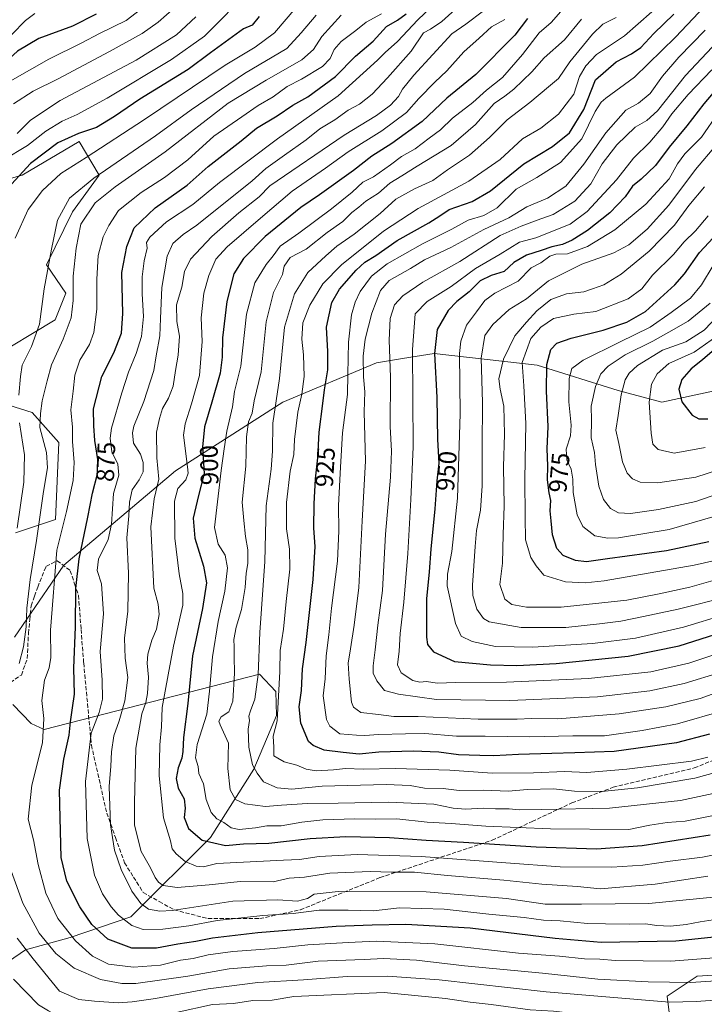
# Model space of a CAD drawing. Units: metres. Extents: x 668453 to 671914, y 4746689 to 4749087.
# Drawn here: x 669928 to 670199, y 4747366 to 4747755 of the extents above; entities that cross this region are included whole.
import ezdxf
from ezdxf.enums import TextEntityAlignment as Align

# ---------------------------------------------------------------- set-up
doc = ezdxf.new("R2010")
doc.units = ezdxf.units.M
doc.header["$MEASUREMENT"] = 0
doc.linetypes.add('DGN Style 3', pattern=[2.307223, 1.648017, -0.659207])
for name, color, linetype, lineweight in [('Arbolado forestal CxS', 92, 'Continuous', 0), ('Curva de nivel maestra', 30, 'Continuous', 30), ('Curva de nivel normal', 30, 'Continuous', 0), ('Pastizal CxS', 92, 'Continuous', 0), ('Rótulo de curva de nivel directora', 7, 'Continuous', 0), ('Senda', 7, 'DGN Style 3', 0)]:
    doc.layers.add(name, color=color, linetype=linetype, lineweight=lineweight)
doc.styles.add('Style-Arial', font='txt')

# ---------------------------------------------------------------- blocks, each defined once
blk = doc.blocks.new('*U17')
at = {"layer": 'Arbolado forestal CxS', "color": 92, "linetype": 'Continuous', "lineweight": 0}
blk.add_polyline3d([(670200.7419, 4747339.0817, 842.9714), (670192.1971, 4747350.2947, 850.2232), (670184.9233, 4747361.5405, 858.0156), (670184.0933, 4747369.1415, 863.0298), (670195.9595, 4747377.0703, 867.5385), (670214.3513, 4747378.1799, 867.1346)], dxfattribs=at)

msp = doc.modelspace()

# ---------------------------------------------------------------- linework, layer by layer
at = {"layer": 'Arbolado forestal CxS', "color": 92, "linetype": 'Continuous', "lineweight": 0}
for points in [[(669925.7523, 4747511.1145, 862.5641), (669945.3505, 4747539.5687, 871.5392), (669989.4947, 4747576.9147, 892.5805), (670031.9937, 4747604.0547, 915.5024), (670069.0717, 4747619.6209, 937.1267), (670079.3421, 4747621.3183, 942.3991), (670091.8427, 4747623.3845, 948.8046), (670132.6145, 4747618.7201, 972.1066), (670164.6281, 4747608.7477, 989.9327), (670181.8971, 4747604.1117, 996.6951), (670242.5429, 4747617.1097, 1003.2372), (670279.4329, 4747633.1991, 1006.3506), (670299.7091, 4747666.8601, 1021.1393), (670313.2193, 4747684.9947, 1020.5506), (670325.0043, 4747696.0973, 1018.664), (670344.5363, 4747702.3181, 1023.0279), (670373.9163, 4747720.8623, 1028.4055), (670435.2007, 4747783.4235, 1029.7769)], [(670435.2007, 4747783.4235, 1029.7769), (670373.9163, 4747720.8623, 1028.4055), (670344.5363, 4747702.3181, 1023.0279), (670325.0043, 4747696.0973, 1018.664), (670313.2193, 4747684.9947, 1020.5506), (670299.7091, 4747666.8601, 1021.1393), (670279.4329, 4747633.1991, 1006.3506), (670242.5429, 4747617.1097, 1003.2372), (670181.8971, 4747604.1117, 996.6951), (670164.6281, 4747608.7477, 989.9327), (670132.6145, 4747618.7201, 972.1066), (670091.8427, 4747623.3845, 948.8046), (670079.3421, 4747621.3183, 942.3991), (670069.0717, 4747619.6209, 937.1267), (670031.9937, 4747604.0547, 915.5024), (669989.4947, 4747576.9147, 892.5805), (669945.3505, 4747539.5687, 871.5392), (669925.7523, 4747511.1145, 862.5641)], [(670435.2007, 4747783.4235, 1029.7769), (670373.9163, 4747720.8623, 1028.4055), (670344.5363, 4747702.3181, 1023.0279), (670325.0043, 4747696.0973, 1018.664), (670313.2193, 4747684.9947, 1020.5506), (670299.7091, 4747666.8601, 1021.1393), (670279.4329, 4747633.1991, 1006.3506), (670242.5429, 4747617.1097, 1003.2372), (670181.8971, 4747604.1117, 996.6951), (670164.6281, 4747608.7477, 989.9327), (670132.6145, 4747618.7201, 972.1066), (670091.8427, 4747623.3845, 948.8046), (670079.3421, 4747621.3183, 942.3991), (670069.0717, 4747619.6209, 937.1267), (670031.9937, 4747604.0547, 915.5024), (669989.4947, 4747576.9147, 892.5805), (669945.3505, 4747539.5687, 871.5392), (669925.7523, 4747511.1145, 862.5641)], [(669915.4957, 4747620.7947, 853.6975), (669941.8685, 4747636.6253, 861.7129), (669946.0887, 4747647.1791, 863.5351), (669938.4409, 4747658.4007, 859.3246), (669948.6545, 4747679.3739, 861.2791), (669959.2381, 4747693.9257, 859.4097), (669951.3007, 4747707.1547, 850.2484), (669928.8111, 4747693.9259, 850.2124), (669901.7825, 4747686.2279, 838.6506)], [(669901.7825, 4747686.2279, 838.6506), (669928.8111, 4747693.9259, 850.2124), (669951.3007, 4747707.1547, 850.2484), (669959.2381, 4747693.9257, 859.4097), (669948.6545, 4747679.3739, 861.2791), (669938.4409, 4747658.4007, 859.3246), (669946.0887, 4747647.1791, 863.5351), (669941.8685, 4747636.6253, 861.7129), (669915.4957, 4747620.7947, 853.6975)], [(669926.1637, 4747552.3759, 858.6932), (669942.0387, 4747557.6673, 867.465), (669943.3619, 4747588.0941, 867.8409), (669932.7787, 4747600.0001, 862.776), (669911.6123, 4747606.6149, 852.1583)], [(669911.6123, 4747606.6149, 852.1583), (669932.7787, 4747600.0001, 862.776), (669943.3619, 4747588.0941, 867.8409), (669942.0387, 4747557.6673, 867.465), (669926.1637, 4747552.3759, 858.6932)], [(669907.7079, 4747372.1739, 847.018), (669930.1859, 4747387.3633, 860.0512), (669947.8459, 4747392.2659, 869.6603), (669971.7729, 4747400.5055, 881.7562), (670003.3671, 4747431.8107, 901.4168), (670020.4593, 4747458.9301, 914.6237), (670029.4453, 4747480.1235, 919.2149), (670029.2015, 4747489.6455, 919.3632), (670022.6755, 4747496.4645, 915.4238), (669937.4849, 4747474.5749, 869.6582), (669932.3419, 4747476.9827, 867.4205), (669925.1639, 4747484.4209, 864.5418)], [(669925.1639, 4747484.4209, 864.5418), (669932.3419, 4747476.9827, 867.4205), (669937.4849, 4747474.5749, 869.6582), (670022.6755, 4747496.4645, 915.4238), (670029.2015, 4747489.6455, 919.3632), (670029.4453, 4747480.1235, 919.2149), (670020.4593, 4747458.9301, 914.6237), (670003.3671, 4747431.8107, 901.4168), (669971.7729, 4747400.5055, 881.7562), (669947.8459, 4747392.2659, 869.6603), (669930.1859, 4747387.3633, 860.0512), (669907.7079, 4747372.1739, 847.018)], [(669925.1639, 4747484.4209, 864.5418), (669932.3419, 4747476.9827, 867.4205), (669937.4849, 4747474.5749, 869.6582), (670022.6755, 4747496.4645, 915.4238), (670029.2015, 4747489.6455, 919.3632), (670029.4453, 4747480.1235, 919.2149), (670020.4593, 4747458.9301, 914.6237), (670003.3671, 4747431.8107, 901.4168), (669971.7729, 4747400.5055, 881.7562), (669947.8459, 4747392.2659, 869.6603), (669930.1859, 4747387.3633, 860.0512), (669907.7079, 4747372.1739, 847.018)], [(670214.3513, 4747378.1799, 867.1346), (670195.9595, 4747377.0703, 867.5385), (670184.0933, 4747369.1415, 863.0298), (670184.9233, 4747361.5405, 858.0156), (670192.1971, 4747350.2947, 850.2232), (670200.7419, 4747339.0817, 842.9714)], [(670214.3513, 4747378.1799, 867.1346), (670195.9595, 4747377.0703, 867.5385), (670184.0933, 4747369.1415, 863.0298), (670184.9233, 4747361.5405, 858.0156), (670192.1971, 4747350.2947, 850.2232), (670200.7419, 4747339.0817, 842.9714)]]:
    msp.add_polyline3d(points, dxfattribs=at)
at = {"layer": 'Curva de nivel maestra', "color": 30, "linetype": 'Continuous', "lineweight": 30, "flags": 128}
for points, elevation in [([(669958.12, 4747757.4901), (669948.68, 4747752.8001), (669935.37, 4747747.8801), (669927, 4747742.8701), (669917.82, 4747734.7201), (669914.94, 4747730.3901), (669915.1, 4747728.5401), (669916.06, 4747726.8201), (669916.5974, 4747724.0114)], 825), ([(670022.56, 4747756.6401), (670019.79, 4747753.2601), (670016.38, 4747751.7201), (670003.38, 4747742.2701), (669994.45, 4747735.6101), (669975.34, 4747723.9201), (669965.33, 4747717.0101), (669958.18, 4747712.7301), (669951.06, 4747710.3601), (669942.93, 4747706.7001), (669932.04, 4747698.4501), (669921.74, 4747687.1201)], 850), ([(670217.66, 4747393.9901), (670187.45, 4747390.8401), (670157.96, 4747390.3001), (670139.77, 4747391.9201), (670106.11, 4747396.0201), (670080.66, 4747397.4501), (670067.33, 4747397.2101), (670053.01, 4747396.7001), (670022.12, 4747394.2001), (670004.12, 4747392.0701), (669997.51, 4747390.7201), (669990.36, 4747389.6601), (669981.93, 4747388.0401), (669972.14, 4747388.1201), (669962.76, 4747391.5901), (669956.32, 4747397.3801), (669951.58, 4747404.4501), (669946.48, 4747414.5601), (669944.29, 4747423.9201), (669943.87, 4747439.5801), (669943.55, 4747450.5801), (669945.35, 4747462.8801), (669947.45, 4747472.3801), (669947.94, 4747477.6401), (669948.73, 4747483.1901), (669949.56, 4747488.5801), (669949.2, 4747498.9101), (669949.93, 4747515.2501), (669950.03, 4747530.3301), (669951.31, 4747542.1501), (669954.82, 4747558.6101), (669956.61, 4747568.0601), (669958.63, 4747575.7501), (669958.74, 4747581.3401), (669957.55, 4747588.9201), (669957.1, 4747594.7001), (669956.99, 4747601.4401), (669960.3, 4747614.2401), (669965.04, 4747623.6401), (669968.09, 4747631.3301), (669968.6, 4747639.1601), (669968.2, 4747655.4201), (669970.23, 4747665.6801), (669973.18, 4747672.9801), (669981.45, 4747680.9101), (669994.12, 4747689.9001), (670002.45, 4747697.2301), (670015.45, 4747707.4601), (670021.53, 4747712.4401), (670029.75, 4747717.3701), (670035.86, 4747721.5401), (670041.79, 4747724.9101), (670052.86, 4747732.9401), (670060.72, 4747740.9801), (670067.68, 4747746.8801), (670073.03, 4747752.6601), (670077.35, 4747755.2301), (670080.71, 4747757.7101)], 875), ([(670128.82, 4747755.8201), (670123.75, 4747749.2701), (670108.3, 4747733.6601), (670096.92, 4747724.2601), (670087.07, 4747715.1501), (670075.04, 4747706.3601), (670067.12, 4747701.4401), (670059.88, 4747695.7201), (670046.45, 4747686.1201), (670039.1, 4747681.1201), (670024.91, 4747669.6401), (670016.44, 4747660.9401), (670012.54, 4747654.8501), (670009.74, 4747643.9201), (670008.08, 4747629.4701), (670007.98, 4747621.8301), (670007.1, 4747615.5501), (670003.92, 4747604.0401), (670000.92, 4747594.3701), (670000.15, 4747586.2601), (670000.76, 4747575.8301), (669998.52, 4747567.1401), (669996.48, 4747558.2001), (669997.08, 4747550.2401), (670000.58, 4747539.2301), (670001.73, 4747532.6601), (670000.21, 4747522.4301), (669996.27, 4747503.7801), (669994.33, 4747484.8901), (669992.68, 4747471.4001), (669992.41, 4747465.9401), (669991.93, 4747463.2501), (669990.48, 4747459.4801), (669989.75, 4747455.1701), (669990.57, 4747451.3401), (669992.9, 4747447.1201), (669993.33, 4747443.5201), (669992.88, 4747439.7801), (669994.57, 4747435.3701), (669999.97, 4747430.8501), (670009.25, 4747428.7301), (670016.45, 4747429.3001), (670026.45, 4747429.6101), (670042.79, 4747431.4101), (670056.84, 4747432.3001), (670074.18, 4747431.8001), (670088.68, 4747430.7601), (670103.39, 4747430.0501), (670132.26, 4747428.1201), (670156.11, 4747427.3701), (670174.11, 4747428.7201), (670201.1, 4747432.9101)], 900), ([(670200.76, 4747472.6801), (670187.8, 4747469.3401), (670163.03, 4747465.9201), (670147.45, 4747465.4001), (670138.44, 4747465.0401), (670125.16, 4747464.6801), (670115.43, 4747464.1101), (670109.86, 4747464.3201), (670101.43, 4747464.6101), (670093.66, 4747465.6401), (670083.48, 4747466.0001), (670069.95, 4747465.5501), (670062.13, 4747464.8001), (670055.78, 4747465.5001), (670048.35, 4747466.4201), (670043.91, 4747468.2501), (670042.15, 4747469.8901), (670039.14, 4747477.1401), (670038.42, 4747483.5101), (670039.37, 4747489.9601), (670039.71, 4747498.6101), (670041.15, 4747509.0601), (670043.94, 4747533.9201), (670044.76, 4747546.9701), (670044.27, 4747554.2801), (670044.36, 4747563.8201), (670044.92, 4747573.7401), (670045.75, 4747582.0201), (670046.33, 4747592.2401), (670047.83, 4747603.5701), (670048.39, 4747608.9001), (670049.7, 4747616.8401), (670049.74, 4747624.1101), (670049.3, 4747633.7801), (670051.31, 4747643.5101), (670054.37, 4747648.8301), (670060.95, 4747656.3001), (670064.44, 4747659.4601), (670068.7, 4747662.0401), (670077.14, 4747667.9801), (670089.7, 4747675.0601), (670094.11, 4747677.7901), (670097.81, 4747680.3401), (670106.9, 4747683.4701), (670114.12, 4747687.6301), (670127.38, 4747698.3401), (670138.7, 4747705.2601), (670145.46, 4747710.5501), (670151.03, 4747719.8001), (670155.68, 4747731.5601), (670163.82, 4747738.6701), (670169.92, 4747741.9001), (670173.65, 4747744.3001), (670178.83, 4747749.8901), (670186.73, 4747757.5601)], 925), ([(670206.69, 4747731.7601), (670198.5, 4747722.1001), (670191.89, 4747713.4001), (670184.78, 4747704.9001), (670179.45, 4747697.7301), (670173.75, 4747692.2901), (670170.28, 4747689.4801), (670167.44, 4747685.3501), (670161.38, 4747679.0201), (670152.54, 4747672.0001), (670146.5, 4747668.1201), (670142.6, 4747666.4401), (670138.43, 4747665.5601), (670134.16, 4747664.1001), (670128.34, 4747662.2701), (670123.36, 4747659.3201), (670119.59, 4747655.7601), (670114.44, 4747654.2301), (670110.11, 4747652.0701), (670105.76, 4747647.7501), (670100.77, 4747643.9301), (670097.43, 4747640.3701), (670093.05, 4747632.7601), (670092.04, 4747623.3701), (670092.84, 4747605.9001), (670093.11, 4747589.2401), (670093.7, 4747579.9201), (670092.93, 4747572.9101), (670092.1, 4747561.9201), (670090.53, 4747545.9501), (670089.84, 4747536.9901), (670088.8, 4747526.2801), (670088.86, 4747511.0601), (670089.25, 4747508.2301), (670091.53, 4747505.3701), (670099.94, 4747501.4501), (670114.11, 4747500.1201), (670124.61, 4747499.9201), (670140.14, 4747500.6601), (670168.58, 4747503.6501), (670188.83, 4747507.7101), (670214.58, 4747515.9101)], 950), ([(670200.6, 4747548.7801), (670183.78, 4747545.2401), (670160.44, 4747542.1201), (670152.11, 4747540.9001), (670147.78, 4747541.4901), (670142.84, 4747543.4101), (670140.38, 4747546.2201), (670138.7, 4747551.5801), (670138.18, 4747557.1201), (670137.69, 4747561.0901), (670137.99, 4747565.1201), (670137.38, 4747568.2401), (670136.7, 4747573.3901), (670136.81, 4747578.8401), (670136.61, 4747585.6001), (670136.98, 4747594.4001), (670136.34, 4747608.4701), (670136.46, 4747618.9501), (670137.98, 4747624.9001), (670140.41, 4747627.4301), (670146.11, 4747629.3901), (670158.78, 4747632.5601), (670168.11, 4747635.7501), (670175.44, 4747639.9901), (670187.13, 4747650.4401), (670190.9, 4747654.8401), (670196.82, 4747663.2401), (670204.16, 4747671.0601)], 975), ([(670202.77, 4747624.9001), (670197.99, 4747620.7501), (670193.55, 4747617.2601), (670189.88, 4747613.0601), (670188.68, 4747609.2501), (670189.81, 4747604.2101), (670193.9, 4747598.9901), (670196.52, 4747597.4201), (670200.18, 4747597.4801)], 1000)]:
    msp.add_lwpolyline(points, dxfattribs=dict(at, elevation=elevation))
at = {"layer": 'Curva de nivel normal', "color": 30, "linetype": 'Continuous', "lineweight": 0, "flags": 128}
for points, elevation in [([(669980.83, 4747763.44), (669969.96, 4747755.1), (669959.45, 4747749.86), (669952.45, 4747746.26), (669939.29, 4747739.69), (669924.08, 4747731.04)], 830), ([(670206.53, 4747482.15), (670188.19, 4747476.79), (670174.15, 4747474.25), (670159.27, 4747472.08), (670146.75, 4747472.13), (670129.68, 4747471.74), (670112.08, 4747471.97), (670100.74, 4747471.95), (670088.1, 4747472.95), (670080.44, 4747472.84), (670069.78, 4747472.66), (670064.44, 4747472.21), (670061.11, 4747472.28), (670054.5, 4747472.81), (670050.57, 4747475.94), (670049.23, 4747478.51), (670047.96, 4747487.9), (670048.69, 4747494.59), (670049.05, 4747503.71), (670050.22, 4747512.02), (670051.2, 4747522.62), (670053.56, 4747541.18), (670054.11, 4747553.21), (670053.94, 4747563.24), (670054.84, 4747578.41), (670055.63, 4747591.91), (670057.56, 4747607.07), (670057.64, 4747615.16), (670057.93, 4747627.82), (670059.17, 4747638.59), (670060.55, 4747643.61), (670062.6, 4747647.87), (670067.1, 4747653.86), (670073.23, 4747658.81), (670087.22, 4747666.66), (670098.9, 4747672.52), (670105.27, 4747676), (670111.54, 4747677.91), (670116.73, 4747680.96), (670124.32, 4747688.39), (670132.5, 4747692.95), (670141.9, 4747698.82), (670150.29, 4747708.22), (670155.57, 4747719.08), (670157.92, 4747722.78), (670159.78, 4747724.28), (670171.11, 4747732.64), (670187.3, 4747748.42), (670201.24, 4747763.14)], 930), ([(670013.92, 4747761.89), (670006.35, 4747754.22), (670000.94, 4747748.85), (669987.96, 4747739.58), (669962.43, 4747724.35), (669950.62, 4747717.92), (669944.57, 4747715.22), (669938.17, 4747711.21), (669930.94, 4747705.56), (669921.26, 4747699.78)], 845), ([(669989.18, 4747760.13), (669982.68, 4747754.34), (669976.35, 4747749.84), (669963.34, 4747742.74), (669943.1, 4747732), (669933.17, 4747727.04), (669925.39, 4747722.02)], 835), ([(670037.1, 4747760.1), (670028.65, 4747750.16), (670021.04, 4747744.55), (670009.16, 4747737.36), (669977.26, 4747715.88), (669954.14, 4747700.83), (669944.07, 4747694.48), (669936.8, 4747687.82), (669931.2, 4747680.24), (669926.08, 4747668.9)], 855), ([(670093.34, 4747762.81), (670085.42, 4747755.29), (670077.36, 4747746.7), (670072.51, 4747742.44), (670069.44, 4747739.36), (670053.89, 4747725.21), (670029.89, 4747708.21), (670006.93, 4747691.01), (669996.28, 4747682.24), (669985.89, 4747675.34), (669979.26, 4747669.3), (669978.06, 4747667.18), (669978.26, 4747664.98), (669977.03, 4747660.04), (669976.23, 4747653.69), (669976.26, 4747646.9), (669976.85, 4747637.94), (669975.97, 4747630.04), (669973.87, 4747623.27), (669970.9, 4747615.9), (669968.26, 4747607.7), (669964.1, 4747593.76), (669963.63, 4747589.88), (669964.3, 4747584.37), (669966.62, 4747579.57), (669967.12, 4747575.24), (669965, 4747567.91), (669964.12, 4747555.85), (669962.8, 4747549.8), (669959.04, 4747541.98), (669958.53, 4747537.48), (669960.24, 4747532.16), (669960.94, 4747520.35), (669959.72, 4747505.41), (669960.42, 4747494.16), (669960.54, 4747486.63), (669959.27, 4747481.34), (669956.1, 4747473.12), (669953.88, 4747454.06), (669954.52, 4747431.41), (669957.49, 4747416.91), (669960.62, 4747409.62), (669963.99, 4747404.4), (669966.97, 4747401.08), (669972.25, 4747397.05), (669976.7, 4747395.5), (669984.44, 4747395.57), (669994.74, 4747396.87), (670005.94, 4747399.03), (670024.03, 4747400.94), (670036.09, 4747401.74), (670046.33, 4747403.07), (670057.76, 4747403.17), (670067.78, 4747402.84), (670078.11, 4747404.08), (670095.74, 4747403.45), (670113.42, 4747401.58), (670127.46, 4747400.28), (670135.07, 4747399.17), (670141.65, 4747398.94), (670152.5, 4747397.81), (670159.68, 4747397.75), (670169.17, 4747397.54), (670175.66, 4747397.66), (670179.84, 4747397.04), (670185.41, 4747396.85), (670191.62, 4747397.44), (670197.1, 4747398.5), (670207.43, 4747400.03)], 880), ([(670102.71, 4747761.65), (670094.85, 4747754.69), (670090.34, 4747751.65), (670087.6, 4747750.16), (670082.74, 4747742.85), (670073.34, 4747732.38), (670067.34, 4747725.85), (670062.34, 4747722), (670057.87, 4747719.64), (670052.47, 4747715.79), (670046.54, 4747712.19), (670041.2, 4747707.81), (670032.58, 4747701.74), (670025.21, 4747696.53), (670019.81, 4747691.57), (669997.98, 4747674.07), (669992.45, 4747670.42), (669988.47, 4747666.86), (669986.14, 4747661.78), (669984.13, 4747649.38), (669983.5, 4747637.12), (669983.29, 4747630.32), (669981.8, 4747622.39), (669980.96, 4747616.53), (669976.96, 4747604.33), (669973.05, 4747594.56), (669972.44, 4747591.89), (669972.84, 4747587.91), (669975.59, 4747583.54), (669976.73, 4747580.14), (669976.65, 4747576.53), (669975.16, 4747573.36), (669972.39, 4747569.39), (669971.24, 4747564.53), (669971, 4747559.07), (669970.24, 4747550.41), (669970.87, 4747536.39), (669970.64, 4747521.44), (669969.28, 4747510.74), (669969.55, 4747502.82), (669970.62, 4747495.11), (669969.44, 4747485.91), (669967.2, 4747478.04), (669965.11, 4747472.09), (669964.12, 4747465.81), (669963.88, 4747460.09), (669963.18, 4747452.07), (669963.74, 4747436.86), (669965.32, 4747426.89), (669967.94, 4747419.14), (669972.17, 4747410.69), (669975.82, 4747405.75), (669978.79, 4747403.5), (669983.33, 4747402.67), (669988.14, 4747402.98), (670012.15, 4747406.63), (670029.98, 4747407.22), (670037.72, 4747406.63), (670041.69, 4747407.69), (670044.38, 4747409.44), (670053.86, 4747410.55), (670088.62, 4747410.39), (670120.44, 4747407.75), (670135.78, 4747405.54), (670150.11, 4747405.49), (670176.78, 4747405.72), (670203.77, 4747408.44)], 885), ([(670142.94, 4747759.61), (670138.08, 4747754.24), (670133.42, 4747750.23), (670126.83, 4747741.56), (670118.91, 4747732.56), (670112.53, 4747727.47), (670107.11, 4747722.61), (670099.16, 4747716.4), (670094.32, 4747711.86), (670089.86, 4747708.53), (670084.34, 4747704.26), (670078.95, 4747701.26), (670074.59, 4747697.9), (670067.78, 4747693.26), (670063.63, 4747691.15), (670059.42, 4747687.19), (670051.26, 4747680.56), (670038.28, 4747670.96), (670030.88, 4747665.8), (670028.09, 4747661.92), (670025.37, 4747658.56), (670020.82, 4747651.24), (670017.59, 4747638.83), (670015.38, 4747618.28), (670012.88, 4747608.24), (670012.02, 4747602.26), (670009.86, 4747592.57), (670008.72, 4747585.57), (670007.58, 4747577.03), (670004.9, 4747554.55), (670006.35, 4747547.91), (670009.12, 4747543.58), (670010.01, 4747538.58), (670009.03, 4747529.25), (670006.41, 4747517.25), (670004.12, 4747503.33), (670002.89, 4747489.71), (670001.87, 4747480.67), (669998.05, 4747468.67), (669997.42, 4747463.4), (669998.39, 4747459.9), (669998.69, 4747457.21), (670000.61, 4747453.1), (670001.62, 4747446.92), (670003.57, 4747441.7), (670005.78, 4747439.24), (670008.6, 4747437.73), (670011.55, 4747435.68), (670014.61, 4747435.09), (670021.19, 4747435.72), (670025.61, 4747436.42), (670031.25, 4747436.48), (670039.52, 4747437.96), (670047.78, 4747438.85), (670060.44, 4747439.31), (670068.44, 4747439.13), (670077.11, 4747439.19), (670089.11, 4747437.86), (670098.59, 4747437.37), (670112.27, 4747436.4), (670137.92, 4747435.33), (670168.88, 4747434.96), (670177.17, 4747436.71), (670184.01, 4747437.81), (670191.11, 4747438.36), (670201.77, 4747440.44)], 905), ([(669933.78, 4747757.79), (669930.08, 4747754.99), (669924.71, 4747749.47)], 820), ([(669997.56, 4747756.49), (669989.88, 4747749.38), (669973.94, 4747739.42), (669943.89, 4747723.41), (669932.12, 4747715.66), (669926.8, 4747710.3)], 840), ([(670045.14, 4747757.19), (670039.22, 4747750.18), (670033.48, 4747744.02), (670016.83, 4747734.09), (669995.68, 4747719.69), (669981.54, 4747709.43), (669957.13, 4747692.7), (669947.48, 4747684.7), (669942.81, 4747676.07), (669940.37, 4747664.53), (669937.52, 4747648.9), (669935.62, 4747634.86), (669932.55, 4747626.06), (669928.85, 4747618.69), (669928.2, 4747614.24), (669927.42, 4747606.82)], 860), ([(670055.09, 4747757.12), (670047.45, 4747748.66), (670044.12, 4747743.62), (670039.45, 4747739.5), (670025.32, 4747731.44), (670010.27, 4747722.35), (669985.44, 4747703.03), (669965.61, 4747689.24), (669957.69, 4747682.91), (669951.98, 4747674.43), (669950.16, 4747665.02), (669948.93, 4747653.9), (669949, 4747644.3), (669948.14, 4747637.48), (669945.09, 4747628.96), (669940.45, 4747618.9), (669938.69, 4747612.57), (669936.68, 4747604.58), (669936.08, 4747599.57), (669935.8, 4747594.09), (669938.49, 4747584.16), (669938.89, 4747578.1), (669937.28, 4747568.78), (669934.44, 4747549.4), (669931.93, 4747533.95), (669930.64, 4747522.58), (669930.42, 4747515.15), (669929.31, 4747507.34), (669927.59, 4747500.72)], 865), ([(670070.99, 4747757.7), (670064.94, 4747754.43), (670060.82, 4747751.15), (670055.05, 4747746.77), (670052.21, 4747743.62), (670050.66, 4747739.96), (670047.63, 4747736.81), (670039.29, 4747731.89), (670033.72, 4747728.96), (670028.1, 4747724.83), (670022.26, 4747721.38), (670015.69, 4747716.9), (670004.6, 4747709.23), (669994.3, 4747699.92), (669985.18, 4747692.9), (669975.89, 4747687.02), (669966.97, 4747679.89), (669963.12, 4747674.01), (669960.8, 4747669.42), (669958.94, 4747662.05), (669958.32, 4747652.77), (669958.39, 4747640.84), (669957.14, 4747631.58), (669955.42, 4747626.84), (669951.61, 4747620.72), (669949.6, 4747614.72), (669948.93, 4747608.38), (669948.04, 4747601), (669948.68, 4747594.13), (669948.75, 4747588.49), (669949.42, 4747580.15), (669949.02, 4747573.14), (669946.32, 4747560.79), (669942.53, 4747545.58), (669940.06, 4747513.83), (669940.09, 4747503.12), (669939.55, 4747498.99), (669937.65, 4747494.12), (669936.56, 4747486.06), (669937.42, 4747478.89), (669936.86, 4747469.36), (669932.65, 4747452.59), (669931.19, 4747439.11), (669933.29, 4747430.96), (669935.18, 4747421.22), (669938.13, 4747409.81), (669942.87, 4747399.8), (669949.94, 4747390.94), (669956.63, 4747384.89), (669963.02, 4747381.76), (669972.87, 4747380.57), (669983.56, 4747381.4), (669991.47, 4747383.32), (669996.52, 4747384.02), (670002.47, 4747385.45), (670012.15, 4747386.72), (670028.58, 4747387.9), (670041.82, 4747389.35), (670057.78, 4747390.29), (670068.94, 4747390.86), (670092.09, 4747389.77), (670125.19, 4747386.16), (670141.46, 4747384.9), (670151.36, 4747383.91), (670157.44, 4747383.74), (670163.54, 4747383.21), (670185.5, 4747382.93), (670217.99, 4747385.48)], 870), ([(670111.34, 4747758.85), (670104.44, 4747753.57), (670098.78, 4747749.77), (670083.78, 4747733.41), (670079.35, 4747727.82), (670077.71, 4747724.95), (670074.56, 4747721.56), (670068.98, 4747717.52), (670056.26, 4747709.64), (670026.81, 4747689.7), (670022.64, 4747685.27), (670014.57, 4747678.9), (670003.85, 4747669.56), (669995.47, 4747660.67), (669993, 4747655.74), (669991.93, 4747649.54), (669989.84, 4747642.62), (669990.03, 4747635.97), (669991.05, 4747630.21), (669990.54, 4747622.66), (669989.44, 4747616.56), (669988.5, 4747610.46), (669986.77, 4747605.66), (669984.29, 4747601.57), (669983.19, 4747597.57), (669982.02, 4747592.18), (669982.05, 4747581.99), (669982.84, 4747573.65), (669981.1, 4747565.8), (669979.7, 4747554.81), (669980.85, 4747530.49), (669982.65, 4747524.14), (669983.05, 4747520.02), (669982, 4747514.29), (669980.16, 4747509.9), (669978.58, 4747504.4), (669978.28, 4747500.87), (669978.82, 4747495.29), (669978.46, 4747488.79), (669977.7, 4747485.3), (669976.18, 4747480.75), (669973.72, 4747467.18), (669973.22, 4747445.64), (669973.23, 4747436.75), (669975.89, 4747426.36), (669979.55, 4747419.8), (669981.44, 4747416), (669982.72, 4747414.19), (669984.56, 4747412.93), (669990.1, 4747412.13), (670002.81, 4747413.18), (670015.04, 4747414.46), (670028.12, 4747414.29), (670034.46, 4747415.78), (670040.52, 4747416.13), (670050.55, 4747417.69), (670066.52, 4747418.39), (670074.94, 4747418.16), (670084.11, 4747418.14), (670097.11, 4747416.89), (670119.37, 4747414.92), (670134.48, 4747413.35), (670148.63, 4747412.53), (670157.48, 4747411.61), (670179.34, 4747413.39), (670200.1, 4747416.55)], 890), ([(670119.8, 4747755.46), (670114.53, 4747752.57), (670109.71, 4747748.09), (670103.52, 4747742.7), (670096.84, 4747735.16), (670092.11, 4747730.63), (670085.77, 4747724.14), (670080.91, 4747718.59), (670071.11, 4747711.45), (670057.86, 4747703.03), (670048.84, 4747696.66), (670035.59, 4747687.57), (670023.16, 4747676.9), (670009.87, 4747665.57), (670005.46, 4747660.6), (670002.61, 4747654.12), (670000.71, 4747647.16), (669999.66, 4747637.38), (670000.05, 4747628.08), (669998.93, 4747614.6), (669995.82, 4747603.37), (669993.27, 4747595.47), (669992.65, 4747591.07), (669994.18, 4747578.44), (669994.43, 4747576.04), (669993.58, 4747573.37), (669990.44, 4747569.9), (669989.15, 4747564.9), (669989.21, 4747550.24), (669990.96, 4747536.22), (669992.42, 4747528.35), (669992.38, 4747523.8), (669988.64, 4747507.55), (669986.52, 4747496.25), (669984.15, 4747483.25), (669983.88, 4747475.58), (669983.28, 4747468.58), (669983, 4747456.25), (669984.69, 4747439.6), (669987.48, 4747430.57), (669988.14, 4747427.32), (669989.75, 4747425.4), (669993.34, 4747422.36), (669997.68, 4747420.57), (670000.61, 4747420.29), (670005.89, 4747421.59), (670032.16, 4747422.94), (670038.58, 4747423.17), (670046.38, 4747424.38), (670061.43, 4747425.09), (670086.73, 4747424.29), (670120.16, 4747421.89), (670141.71, 4747420.21), (670162.18, 4747420.18), (670174.38, 4747420.95), (670185.18, 4747422.49), (670198.04, 4747424.11), (670215.78, 4747427.62)], 895), ([(670150.11, 4747755.53), (670143.44, 4747747.44), (670135.37, 4747740.25), (670130.47, 4747734.77), (670123.37, 4747727.92), (670119.82, 4747725.14), (670115.64, 4747722.16), (670108.25, 4747713.94), (670098.6, 4747705.55), (670085.17, 4747697.48), (670079.02, 4747693.63), (670074.3, 4747690.75), (670069.78, 4747686.75), (670064.81, 4747683.63), (670061.99, 4747681.24), (670059.28, 4747679.14), (670055.66, 4747675.58), (670049.55, 4747671.19), (670041.2, 4747664.65), (670034.92, 4747661.24), (670032.52, 4747657.9), (670031.89, 4747654.57), (670028.28, 4747647.39), (670025.32, 4747635.86), (670023.34, 4747616.06), (670020.63, 4747604.57), (670019.79, 4747599.76), (670018.35, 4747596.32), (670017.63, 4747590.42), (670017.37, 4747578.73), (670015.8, 4747564.54), (670016.46, 4747557.23), (670017.22, 4747550.93), (670018.15, 4747545.61), (670018.09, 4747540.22), (670017.51, 4747536.43), (670017.09, 4747530.79), (670015.56, 4747522.1), (670013.48, 4747515.02), (670012.58, 4747510.24), (670012.76, 4747507.28), (670012.72, 4747503.41), (670012.86, 4747496.9), (670012.16, 4747485.74), (670010.58, 4747481.58), (670007.58, 4747479.54), (670006.68, 4747477.82), (670007.1, 4747476.43), (670010.52, 4747469.12), (670010.19, 4747459.21), (670011.1, 4747450.66), (670013.22, 4747446.87), (670016.98, 4747445.13), (670025.04, 4747444.11), (670031.45, 4747444.69), (670041.72, 4747445.3), (670053.86, 4747445.4), (670073.72, 4747445.85), (670091.71, 4747445.06), (670099.38, 4747443.46), (670104.2, 4747443.04), (670111.24, 4747443.52), (670116.12, 4747443.24), (670121.52, 4747443.14), (670125.43, 4747442.76), (670134.46, 4747442.89), (670161.2, 4747443.42), (670189.34, 4747446.54), (670206.01, 4747450)], 910), ([(670163.91, 4747756.24), (670158.64, 4747753.62), (670154.44, 4747749.61), (670145.59, 4747738.65), (670140.99, 4747732.16), (670137.11, 4747728.74), (670129.74, 4747722.65), (670120.78, 4747715.69), (670113.78, 4747708.75), (670105.78, 4747701.72), (670097.08, 4747696), (670091.34, 4747691.77), (670084.08, 4747688.41), (670076.72, 4747684.37), (670070.42, 4747678.73), (670060.24, 4747670.57), (670053.3, 4747665.76), (670049.03, 4747661.98), (670041.86, 4747655.42), (670036.55, 4747646.9), (670032.57, 4747633.76), (670030.67, 4747613.49), (670027.96, 4747595.75), (670027.92, 4747584.7), (670027.4, 4747577.52), (670025.32, 4747563.1), (670024.86, 4747540.98), (670022.85, 4747512.94), (670022.13, 4747496.28), (670020.93, 4747486.58), (670019.1, 4747481.95), (670018.54, 4747479.89), (670018.73, 4747478.19), (670018.19, 4747474.65), (670018.46, 4747467.6), (670020, 4747460.59), (670021.77, 4747457.25), (670024.35, 4747453.86), (670029.66, 4747451.54), (670035.58, 4747451.04), (670047.5, 4747452.2), (670072.91, 4747452.84), (670082.36, 4747452.48), (670088.08, 4747451.41), (670095.43, 4747451.24), (670101.69, 4747450.5), (670111.35, 4747450.54), (670121.2, 4747450.21), (670128.66, 4747450.85), (670139.02, 4747451.16), (670147.34, 4747450.2), (670158.17, 4747450.11), (670172.32, 4747451.48), (670194.95, 4747455.34), (670216.12, 4747461.18)], 915), ([(670178.03, 4747758.42), (670167.11, 4747749), (670156.11, 4747741.59), (670151.92, 4747737.14), (670149.37, 4747732.92), (670147.09, 4747725.94), (670141.1, 4747718.04), (670134.12, 4747712.45), (670126.83, 4747708.28), (670117.96, 4747700.06), (670105.54, 4747691.54), (670085.47, 4747680.73), (670071.84, 4747671.68), (670055.11, 4747658.39), (670047.79, 4747650.92), (670042.69, 4747642.38), (670039.92, 4747635.43), (670039.41, 4747628.96), (670040.14, 4747622.85), (670040.38, 4747614.18), (670039.49, 4747607.24), (670037.88, 4747600.16), (670036.54, 4747589.26), (670036.3, 4747583.36), (670034.86, 4747576.72), (670033.38, 4747564.36), (670033.37, 4747553.91), (670034.62, 4747545.91), (670034.74, 4747538.05), (670033.22, 4747525.17), (670032.16, 4747514.22), (670030.93, 4747505.77), (670030.76, 4747497.48), (670029.76, 4747478), (670028.14, 4747471.94), (670028.41, 4747467.54), (670028.43, 4747464.11), (670030.02, 4747463.24), (670032.43, 4747461.76), (670037.56, 4747460.45), (670041.23, 4747458.93), (670045.13, 4747458.22), (670052.05, 4747458.57), (670056.75, 4747459.18), (670063.72, 4747458.85), (670076.6, 4747459.22), (670098.11, 4747458.44), (670114.78, 4747457.35), (670131.11, 4747457.49), (670143.44, 4747457.96), (670152.28, 4747457.52), (670168.11, 4747458.88), (670193.65, 4747462), (670200.12, 4747463.63)], 920), ([(670212.32, 4747755.55), (670191.27, 4747733.34), (670180.21, 4747719.37), (670175.97, 4747715.44), (670171.37, 4747712.81), (670164.14, 4747705.8), (670158.37, 4747698.29), (670153.8, 4747690.42), (670147.54, 4747683.64), (670138.94, 4747678.32), (670132.67, 4747676.09), (670126.25, 4747673.66), (670117.98, 4747670.01), (670101.94, 4747659.75), (670087.39, 4747651.59), (670079.39, 4747646.09), (670076.2, 4747642.52), (670074.47, 4747637.14), (670074.03, 4747628.57), (670074.5, 4747613.9), (670074.42, 4747594.42), (670074.99, 4747584.64), (670074.53, 4747574.42), (670072.64, 4747551.91), (670071.37, 4747529.58), (670069.5, 4747515.91), (670068.54, 4747506.14), (670067.66, 4747499.71), (670067.72, 4747496.86), (670069.11, 4747493.84), (670072.22, 4747489.96), (670077.78, 4747488.53), (670092.78, 4747486.46), (670121.78, 4747486.04), (670156.48, 4747487.57), (670177.25, 4747489.85), (670190.74, 4747492.79), (670205.47, 4747497.28)], 940), ([(670199.12, 4747751.26), (670188.63, 4747740.52), (670182.19, 4747733.08), (670177.27, 4747726.2), (670172.67, 4747722.34), (670167.68, 4747719.56), (670159.8, 4747710.67), (670151.11, 4747698.25), (670143.91, 4747689.45), (670136.64, 4747684.72), (670128.58, 4747681.38), (670121.44, 4747677.05), (670111.44, 4747672.33), (670098.5, 4747665.31), (670087.97, 4747660.32), (670082.42, 4747656.96), (670073.99, 4747652.24), (670070.66, 4747648.24), (670067.18, 4747639.27), (670064.5, 4747628.94), (670063.74, 4747622.23), (670063.92, 4747614.05), (670064.38, 4747608.17), (670064.13, 4747600.26), (670064.61, 4747580.74), (670063.3, 4747557.06), (670062.09, 4747530.74), (670060.19, 4747515.91), (670058.77, 4747506.46), (670057.8, 4747500.77), (670058.26, 4747494.54), (670059.17, 4747485.46), (670059.98, 4747483.43), (670062.86, 4747481.34), (670069.78, 4747480.5), (670075.88, 4747479.77), (670085.5, 4747479.73), (670109.21, 4747478.68), (670118.6, 4747478.73), (670124.75, 4747478.7), (670130.38, 4747478.87), (670140.74, 4747478.8), (670165.03, 4747480.8), (670183.49, 4747483.52), (670197.16, 4747486.9), (670210.62, 4747491.68)], 935), ([(670201.77, 4747735.54), (670192.31, 4747725.82), (670185.94, 4747718.11), (670182.32, 4747713.02), (670177.24, 4747706.91), (670170.76, 4747700.56), (670163.94, 4747691.96), (670152.38, 4747679.46), (670145.65, 4747674.5), (670132.11, 4747669.12), (670125.59, 4747667.34), (670117.94, 4747662.66), (670108.22, 4747656.88), (670098.54, 4747649.87), (670089.14, 4747643.86), (670084.3, 4747639.06), (670083.33, 4747624.9), (670083.54, 4747586.4), (670082.55, 4747565.57), (670081.44, 4747544.24), (670079.9, 4747524.91), (670078.43, 4747512.58), (670077.99, 4747505.58), (670077.38, 4747500.21), (670078.79, 4747497.05), (670083.41, 4747493.9), (670086.18, 4747493.27), (670088.85, 4747493.58), (670093.08, 4747492.85), (670100.48, 4747493.13), (670120.5, 4747493.26), (670152.91, 4747494.72), (670177.57, 4747497.37), (670192.62, 4747500.87), (670211.36, 4747507.06)], 945), ([(670207.01, 4747520.05), (670190.45, 4747515), (670171.53, 4747510.75), (670154.44, 4747508.55), (670130.86, 4747507.14), (670116.07, 4747507.41), (670106.87, 4747509.33), (670102.55, 4747511.51), (670100.24, 4747516.46), (670096.95, 4747531.45), (670097.07, 4747536.08), (670098.82, 4747544.99), (670101.12, 4747566.1), (670102.08, 4747599.41), (670101.82, 4747623.31), (670102.43, 4747628.2), (670104.7, 4747634.57), (670108.63, 4747639.77), (670111.88, 4747644.23), (670115.86, 4747647.25), (670125.12, 4747651.88), (670130.2, 4747657.18), (670134.11, 4747659.23), (670137.66, 4747661.84), (670139.96, 4747662.66), (670144.66, 4747662.81), (670152.57, 4747665.61), (670163.3, 4747672.25), (670175.57, 4747682.33), (670184.78, 4747692.43), (670188.08, 4747698.34), (670190.99, 4747702.24), (670197.58, 4747708.83), (670204.41, 4747718.71)], 955), ([(670203.37, 4747705.64), (670195.28, 4747696.04), (670184.74, 4747681.94), (670176.11, 4747672.48), (670168.9, 4747666.29), (670162.96, 4747663.14), (670150.24, 4747658.72), (670137.11, 4747652.11), (670128.4, 4747644.98), (670121.58, 4747640.72), (670115.02, 4747634.85), (670111.9, 4747630.47), (670110.46, 4747621.52), (670110.93, 4747603.99), (670110.82, 4747586.26), (670110.88, 4747571), (670110.16, 4747561.33), (670108.56, 4747553.31), (670108.02, 4747546.91), (670106.97, 4747531.72), (670107.21, 4747527.61), (670108.7, 4747522.14), (670111.36, 4747518.53), (670113.65, 4747517.2), (670126.22, 4747514.89), (670143.98, 4747514.96), (670157.21, 4747516.4), (670165.78, 4747517.4), (670174.7, 4747519.34), (670188.44, 4747522.16), (670208.33, 4747527.24)], 960), ([(670198.83, 4747689.25), (670192.67, 4747681.82), (670186.95, 4747674.07), (670176.93, 4747663.78), (670165.91, 4747654.66), (670158.94, 4747650.49), (670154.54, 4747648.88), (670151.04, 4747647.72), (670144.18, 4747646.89), (670138.04, 4747644.63), (670132.5, 4747640.26), (670128.32, 4747635.68), (670123.83, 4747630.29), (670119.32, 4747621.1), (670117.47, 4747613.24), (670117.96, 4747609.24), (670119.36, 4747602.52), (670119.66, 4747591.38), (670119.31, 4747578.52), (670119.52, 4747563.03), (670119.09, 4747551.73), (670118.89, 4747540.37), (670117.86, 4747531.88), (670119.79, 4747526.17), (670122.64, 4747524), (670128.36, 4747523.01), (670142.08, 4747523.04), (670168.08, 4747525.8), (670180.85, 4747528.3), (670193, 4747530.84), (670208.7, 4747535.32)], 965), ([(670202.89, 4747541.49), (670194.68, 4747539.59), (670159.1, 4747533.42), (670151.61, 4747532.62), (670143.77, 4747532.99), (670135.27, 4747535.59), (670132.2, 4747539.33), (670130.05, 4747542.65), (670127.94, 4747549.59), (670127.89, 4747558.58), (670127.69, 4747573.57), (670128.16, 4747595.57), (670127.3, 4747610.5), (670126.7, 4747619.8), (670130.04, 4747629.24), (670134.11, 4747633.7), (670139.04, 4747637.17), (670147.18, 4747638.84), (670155.85, 4747639.97), (670168.67, 4747644.94), (670174.04, 4747648.92), (670178.26, 4747654.37), (670186.59, 4747662.42), (670190.73, 4747667.53), (670195.22, 4747671.79), (670200.28, 4747677.79)], 970), ([(670207.1, 4747560.17), (670184.82, 4747553.68), (670164.75, 4747550.43), (670160.62, 4747550.23), (670155.39, 4747551.14), (670150.65, 4747554.92), (670148.42, 4747559.46), (670146.82, 4747568.3), (670146.66, 4747573.57), (670146, 4747577.53), (670144.38, 4747581.31), (670144.09, 4747585.5), (670145.74, 4747590.81), (670146.03, 4747595.02), (670145.11, 4747604.2), (670145.28, 4747613.4), (670146.34, 4747617.42), (670150.86, 4747620.71), (670165.14, 4747627.82), (670177.37, 4747633.77), (670185.6, 4747639.58), (670193.25, 4747645.24), (670197.61, 4747650.42), (670202.31, 4747658.1)], 980), ([(670201.02, 4747643.25), (670192.42, 4747636.17), (670184.74, 4747631.76), (670178.43, 4747628.22), (670167.44, 4747622.78), (670160.72, 4747618.25), (670157.81, 4747615.21), (670155.65, 4747610.27), (670153.99, 4747602.5), (670154.05, 4747596.9), (670154.01, 4747589.9), (670155.26, 4747584.11), (670155.71, 4747579.41), (670157.06, 4747570.78), (670158.87, 4747565.57), (670161.69, 4747562.02), (670164.81, 4747560.35), (670169.56, 4747560.02), (670180.58, 4747561.56), (670195.38, 4747564.74), (670209.32, 4747569.62)], 985), ([(670207.52, 4747641.76), (670198.63, 4747632.52), (670191.5, 4747627.97), (670182.24, 4747624.6), (670172.34, 4747618.57), (670168.97, 4747615.57), (670167.48, 4747612.9), (670165.83, 4747607.01), (670164.64, 4747598.84), (670163.8, 4747592.93), (670164.91, 4747587.71), (670166.38, 4747580.48), (670168.25, 4747575.93), (670170.31, 4747573.7), (670173.31, 4747572.42), (670180.38, 4747572.14), (670195.35, 4747574.46), (670204.31, 4747577.28)], 990), ([(670203.66, 4747630.11), (670194.79, 4747623.86), (670184.71, 4747619.33), (670180.04, 4747615.32), (670177.8, 4747611.24), (670176.91, 4747604.12), (670177.68, 4747591.81), (670178.38, 4747587.51), (670180.54, 4747585.33), (670186.82, 4747583.89), (670199.04, 4747586.07)], 995), ([(669927.81, 4747595.84), (669929.67, 4747583.26), (669929.43, 4747572.47), (669926.77, 4747554.24)], 860), ([(669924.4, 4747418.68), (669929.11, 4747405.85), (669935.52, 4747394.01), (669942.11, 4747386.03), (669949.37, 4747380.2), (669959.83, 4747375.63), (669968.28, 4747374.11), (669973.73, 4747374.12), (669994.37, 4747377), (670010.73, 4747379.93), (670025.45, 4747381.04), (670033.22, 4747381.36), (670045.95, 4747382.99), (670064.11, 4747383.54), (670071.75, 4747384.03), (670084.8, 4747383.33), (670103.88, 4747381.12), (670134.73, 4747378.25), (670156.64, 4747375.88), (670176.56, 4747374.71), (670193.42, 4747374.5), (670203.36, 4747375.17)], 865), ([(669926.83, 4747392.07), (669933.22, 4747383.8), (669943.61, 4747371.08), (669951.23, 4747367.81), (669957.45, 4747367.14), (669966.79, 4747366.46), (669972.39, 4747366.89), (669981.55, 4747368.16), (670002.39, 4747372.06), (670022.12, 4747374.49), (670040.12, 4747375.56), (670057.44, 4747376.83), (670073.44, 4747377.06), (670093.78, 4747375.62), (670136.11, 4747370.85), (670185, 4747366.67), (670195.58, 4747366.96), (670210.12, 4747368.04)], 860), ([(669925.41, 4747375.87), (669935.21, 4747365.68), (669939.17, 4747363.3), (669945.9, 4747359.64), (669955.1, 4747357.99), (669967.33, 4747359.28), (669975.4, 4747359.03), (669980.37, 4747359.54), (669989.68, 4747362.66), (670004.13, 4747365.78), (670012.49, 4747366.19), (670020.13, 4747367.44), (670027.79, 4747367.53), (670036.25, 4747368.9), (670072.11, 4747370.49), (670096.37, 4747368.17), (670106.14, 4747366.68), (670114.44, 4747365.75), (670129.78, 4747363.68), (670139.1, 4747363.12), (670150.67, 4747361.8), (670179.25, 4747359.92), (670191.19, 4747360.07), (670205.4, 4747358.74)], 855)]:
    msp.add_lwpolyline(points, dxfattribs=dict(at, elevation=elevation))
at = {"layer": 'Pastizal CxS', "color": 92, "linetype": 'Continuous', "lineweight": 0}
for points in [[(669901.7825, 4747686.2279, 838.6506), (669928.8111, 4747693.9259, 850.2124), (669951.3007, 4747707.1547, 850.2484), (669959.2381, 4747693.9257, 859.4097), (669948.6545, 4747679.3739, 861.2791), (669938.4409, 4747658.4007, 859.3246), (669946.0887, 4747647.1791, 863.5351), (669941.8685, 4747636.6253, 861.7129), (669915.4957, 4747620.7947, 853.6975)], [(669901.7825, 4747686.2279, 838.6506), (669928.8111, 4747693.9259, 850.2124), (669951.3007, 4747707.1547, 850.2484), (669959.2381, 4747693.9257, 859.4097), (669948.6545, 4747679.3739, 861.2791), (669938.4409, 4747658.4007, 859.3246), (669946.0887, 4747647.1791, 863.5351), (669941.8685, 4747636.6253, 861.7129), (669915.4957, 4747620.7947, 853.6975)], [(669911.6123, 4747606.6149, 852.1583), (669932.7787, 4747600.0001, 862.776), (669943.3619, 4747588.0941, 867.8409), (669942.0387, 4747557.6673, 867.465), (669926.1637, 4747552.3759, 858.6932)], [(669911.6123, 4747606.6149, 852.1583), (669932.7787, 4747600.0001, 862.776), (669943.3619, 4747588.0941, 867.8409), (669942.0387, 4747557.6673, 867.465), (669926.1637, 4747552.3759, 858.6932)]]:
    msp.add_polyline3d(points, dxfattribs=at)
at = {"layer": 'Senda', "color": 7, "linetype": 'DGN Style 3', "lineweight": 0}
msp.add_polyline3d([(669924.1551, 4747493.1101, 880.5688), (669928.4751, 4747496.1351, 882.4593), (669930.7901, 4747502.6151, 880.4093), (669931.2901, 4747512.6251, 883.0641), (669931.7951, 4747517.9801, 882.8058), (669932.3251, 4747523.5601, 883.469), (669933.6751, 4747527.3301, 883.2855), (669934.9501, 4747530.9001, 883.0617), (669938.2301, 4747539.1051, 884.0231), (669942.6301, 4747541.3051, 884.1762), (669947.8251, 4747537.4101, 888.7066), (669949.5651, 4747532.2001, 888.1923), (669951.0951, 4747527.6101, 888.8612), (669952.1251, 4747514.1751, 890.0745), (669953.1451, 4747500.9151, 888.2617), (669956.1951, 4747468.3801, 894.9331), (669962.2751, 4747441.5301, 899.1811), (669965.7551, 4747431.8251, 897.7894), (669969.3251, 4747421.8801, 897.3954), (669972.8601, 4747416.2201, 898.7792), (669976.6851, 4747410.1001, 898.4482), (669983.0551, 4747406.5301, 896.5761), (669988.9251, 4747403.2451, 895.7773), (670002.3251, 4747399.7701, 892.7871), (670022.8751, 4747399.7701, 889.4007), (670038.9151, 4747403.2801, 889.6637), (670070.4551, 4747416.0001, 900.6825), (670114.7751, 4747430.7751, 908.8407), (670130.5851, 4747438.1701, 915.5025), (670146.3651, 4747445.5551, 920.5105), (670162.6801, 4747451.7301, 922.932), (670194.7851, 4747459.3751, 927.1332), (670210.7951, 4747465.8801, 925.4666)], dxfattribs=at)

# ---------------------------------------------------------------- block references
at = {"layer": 'Arbolado forestal CxS', "color": 92, "linetype": 'Continuous', "lineweight": 0}
msp.add_blockref('*U17', (0, 0), dxfattribs=at)

# ---------------------------------------------------------------- texts
at = {"layer": 'Rótulo de curva de nivel directora', "color": 7, "linetype": 'Continuous', "lineweight": 0, "style": 'Style-Arial'}
for s, rotation, p in [('875', 87.776479, (669961.8907, 4747580.4731)), ('900', 91.435862, (670002.8223, 4747579.1716)), ('925', 86.769055, (670048.7081, 4747578.3795)), ('950', 85.681165, (670096.7666, 4747576.839)), ('975', 84.803025, (670141.3485, 4747576.2087))]:
    msp.add_text(s, height=7, rotation=rotation, dxfattribs=at).set_placement(p, align=Align.MIDDLE_CENTER)

doc.saveas('drawing.dxf')
